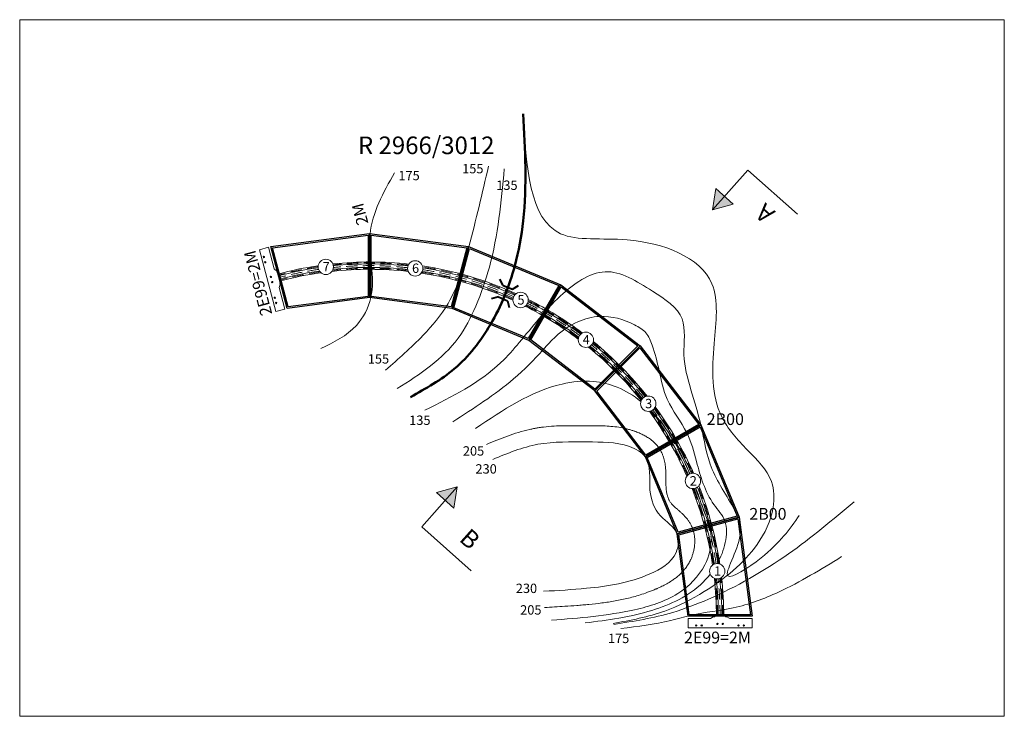
# Model space of a CAD drawing. Units: millimetres. Extents: x 15298 to 190848, y -1500 to 46381.
# Drawn here: x 150924 to 159324, y 40441 to 46381 of the extents above; entities that cross this region are included whole.
import ezdxf

# ---------------------------------------------------------------- set-up
doc = ezdxf.new("R2010")
doc.units = ezdxf.units.MM
doc.header["$MEASUREMENT"] = 0
doc.linetypes.add('HIDDEN2', pattern=[4.7625, 3.175, -1.5875])
doc.layers.add('oś toru', color=4, linetype='HIDDEN2')
doc.layers.add('papier', color=7, linetype='Continuous')
doc.layers.add('segment', color=2, linetype='Continuous', lineweight=25)
doc.layers.add('tor', color=42, linetype='Continuous', lineweight=25)
doc.styles.add('Szymon', font='ARIALBD.TTF', dxfattribs={"height": 50})

msp = doc.modelspace()

# ---------------------------------------------------------------- hatches: boundary and pattern name
at = {"layer": 'papier', "lineweight": 0, "ltscale": 200}
for points in [[(156862.185, 44940.249), (156834.778, 44759.611), (157011.043, 44807.694)], [(154478.642, 42348.501), (154654.908, 42396.584), (154627.5, 42215.945)]]:
    msp.add_hatch(color=4, dxfattribs=at).paths.add_polyline_path(points)

# ---------------------------------------------------------------- linework, layer by layer
at = {"layer": 'oś toru', "lineweight": 0, "ltscale": 30}
for radius, start, end in [(3012.591, 98.3862075, 105), (3012.591, 83.7179649, 95.9243541), (2989.591, 83.7877804, 95.9292332), (3012.591, 65.6265867, 81.3530401), (2989.591, 98.3813283, 105), (2966.591, 98.2045946, 105), (2966.591, 83.6971578, 96.1059669), (2966.591, 65.6522518, 81.3738471), (2989.591, 65.7194972, 81.2832246), (2966.591, 53.1019034, 63.2799699), (2989.591, 53.2046405, 63.2127245), (3012.591, 53.1462847, 63.305635), (2989.591, 38.5753305, 50.7035272), (3012.591, 38.4885932, 50.761883), (2966.591, 38.5019674, 50.8062643), (2966.591, 23.8719385, 36.1419145), (2989.591, 23.9474767, 36.0685513), (3012.591, 23.8629116, 36.1552886), (2966.591, 8.5496006, 21.5163355), (2989.591, 8.6266033, 21.4407974), (3012.591, 8.5434943, 21.5253625), (2966.591, 360, 6.1970237), (2989.591, 360, 6.1200211), (3012.591, 360, 6.2031301)]:
    msp.add_arc((153909.285, 41294.21), radius, start, end, dxfattribs=at)
at = {"layer": 'papier', "color": 4, "lineweight": 0, "ltscale": 200}
for p, q in [((156834.778, 44759.611), (157136.467, 45098.404)), ((157559.841, 44721.397), (157136.467, 45098.404)), ((156834.778, 44759.611), (156862.185, 44940.249)), ((156834.778, 44759.611), (157011.043, 44807.694)), ((154654.908, 42396.584), (154353.218, 42057.791)), ((154654.908, 42396.584), (154478.642, 42348.501)), ((154654.908, 42396.584), (154627.5, 42215.945)), ((154776.592, 41680.783), (154353.218, 42057.791))]:
    msp.add_line(p, q, dxfattribs=at)
at = {"layer": 'papier', "color": 8, "lineweight": 40, "ltscale": 200}
for p, q in [((155049.182, 44115.273), (155018.688, 44169.218)), ((155049.182, 44115.273), (155127.412, 44083.587)), ((155127.412, 44083.587), (155177.936, 44113.752)), ((155007.662, 44017.475), (154947.672, 44001.945)), ((155007.662, 44017.475), (155084.792, 43983.201)), ((155084.792, 43983.201), (155098.183, 43925.901))]:
    msp.add_line(p, q, dxfattribs=at)
at = {"layer": 'papier', "color": 3, "lineweight": 0, "ltscale": 200}
msp.add_lwpolyline([(150923.702, 46380.94), (159323.702, 46380.94), (159323.702, 40440.94), (150923.702, 40440.94)], close=True, dxfattribs=at)
at = {"layer": 'papier', "color": 4, "lineweight": 0, "ltscale": 200}
for points in [[(156862.185, 44940.249), (156834.778, 44759.611), (157011.043, 44807.694), (156862.185, 44940.249)], [(154478.642, 42348.501), (154654.908, 42396.584), (154627.5, 42215.945), (154478.642, 42348.501)]]:
    msp.add_lwpolyline(points, dxfattribs=at)
at = {"layer": 'papier', "color": 4, "lineweight": 30}
for points in [[(153206.179, 43918.235), (153064.864, 44445.631), (153909.285, 44556.801), (153909.285, 44010.801)], [(153215.047, 43931.506), (153079.997, 44435.519), (153897.285, 44543.117), (153897.285, 44021.324)], [(153909.285, 44010.801), (153909.285, 44556.801), (154753.706, 44445.631), (154612.39, 43918.235)], [(153921.285, 44021.324), (153921.285, 44543.117), (154738.573, 44435.519), (154603.523, 43931.506)], [(154612.39, 43918.235), (154753.706, 44445.631), (155540.581, 44119.696), (155267.581, 43646.846)], [(154626.705, 43925.294), (154761.755, 44429.308), (155523.347, 44113.846), (155262.45, 43661.96)], [(155267.581, 43646.846), (155540.581, 44119.696), (156216.285, 43601.21), (155830.205, 43215.129)], [(155283.235, 43649.96), (155544.131, 44101.846), (156198.124, 43600.019), (155829.161, 43231.056)], [(155830.205, 43215.129), (156216.285, 43601.21), (156734.772, 42925.505), (156261.922, 42652.505)], [(155846.132, 43214.086), (156215.095, 43583.049), (156716.922, 42929.056), (156265.036, 42668.159)]]:
    msp.add_lwpolyline(points, close=True, dxfattribs=at)
at = {"layer": 'papier', "color": 1, "lineweight": 30}
for points in [[(156261.922, 42652.505), (156734.772, 42925.505), (157060.706, 42138.63), (156533.31, 41997.315)], [(156277.036, 42647.375), (156728.922, 42908.271), (157044.383, 42146.68), (156540.37, 42011.63)], [(156533.31, 41997.315), (157060.706, 42138.63), (157171.876, 41294.21), (156625.876, 41294.21)], [(156546.581, 41988.448), (157050.595, 42123.498), (157158.193, 41306.21), (156636.4, 41306.21)]]:
    msp.add_lwpolyline(points, close=True, dxfattribs=at)
at = {"layer": 'papier', "color": 3, "lineweight": 0, "ltscale": 200}
for centre in [(153535.297, 44273.323), (154297.937, 44260.518), (155197.435, 43990.767), (155754.029, 43651.478), (156286.491, 43106.595), (156667.415, 42447.629), (156874.356, 41677.901)]:
    msp.add_circle(centre, 65.396, dxfattribs=at)
at = {"layer": 'papier', "color": 5, "lineweight": 50, "ltscale": 200}
msp.add_open_spline([(154257.485, 43163.394), (154388.217, 43235.815), (154662.648, 43387.842), (154970.164, 43787.42), (155148.792, 44229.857), (155259.552, 44837.486), (155235.233, 45272.839), (155218.202, 45577.711)], degree=3, knots=[0, 0, 0, 0, 444.53452491, 933.16382189, 1474.4927162, 1864.63708613, 2776.21588977, 2776.21588977, 2776.21588977, 2776.21588977], dxfattribs=at)
at = {"layer": 'papier', "color": 4, "lineweight": 0, "ltscale": 200}
msp.add_open_spline([(155986.409, 41232.545), (156135.613, 41260.032), (156409.303, 41310.454), (156836.269, 41531.027), (157189.304, 41815.373), (157366.868, 42174.555), (157356.959, 42493.116), (157122.489, 42713.518), (156820.826, 43051.509), (156832.49, 43574.489), (156930.024, 44282.242), (156190.195, 44562.954), (155285.479, 44437.357), (155244.768, 45127.413), (155218.202, 45577.711)], degree=3, knots=[0, 0, 0, 0, 452.2242462, 829.52877425, 1432.38732165, 1777.05656127, 1996.73841298, 2333.71034512, 2694.71719265, 3322.50530268, 3832.50817867, 4646.20221147, 5216.03157925, 6286.25230541, 6286.25230541, 6286.25230541, 6286.25230541], dxfattribs=at)
at = {"layer": 'papier', "color": 3, "lineweight": 0, "ltscale": 200}
for points, knots in [([(154045.145, 43392.13), (154154.114, 43487.773), (154349.617, 43659.366), (154632.73, 43994.203), (154777.333, 44507.394), (154869.888, 44902.519), (154923.514, 45131.457)], [0, 0, 0, 0, 435.57027643, 781.45920286, 1295.82609939, 2004.40945789, 2004.40945789, 2004.40945789, 2004.40945789]), ([(155992.191, 41224.486), (156161.702, 41251.459), (156438.67, 41295.532), (156944.961, 41491.258), (157477.154, 41794.748), (157859.791, 42116.952), (158042.159, 42270.517)], [0, 0, 0, 0, 513.05119133, 838.28569008, 1622.78626562, 2337.16521694, 2337.16521694, 2337.16521694, 2337.16521694])]:
    msp.add_open_spline(points, degree=3, knots=knots, dxfattribs=at)
at = {"layer": 'papier', "color": 86, "lineweight": 0, "ltscale": 200}
for points, knots in [([(155058.222, 45110.624), (155031.283, 44827.096), (154993.166, 44425.912), (154826.867, 43948.684), (154621.927, 43543.777), (154338.616, 43360.161), (154145.297, 43234.87)], [0, 0, 0, 0, 848.90786885, 1201.18008607, 1514.48891085, 2187.53291343, 2187.53291343, 2187.53291343, 2187.53291343]), ([(157574.612, 42153.958), (157494.037, 42038.461), (157360.331, 41846.807), (156830.093, 41507.595), (157114.03, 41945.44), (157017.183, 42247.247), (156801.255, 42524.071), (156750.62, 42902.259), (156648.902, 43222.614), (156566.773, 43516.909), (156631.603, 43868.756), (156293.443, 44084.785), (155920.02, 44322.621), (155483.526, 44009.989), (155254.924, 43703.503), (154914.597, 43317.499), (154612.513, 43166.267), (154380.293, 43050.011)], [0, 0, 0, 0, 487.44154257, 808.85626846, 1169.60962342, 1362.62887109, 1786.04366804, 2177.27324081, 2487.41851657, 2794.01128703, 3099.37413705, 3445.54336562, 3882.23864787, 4315.24945745, 4845.08053056, 5075.91105204, 5843.15826434, 5843.15826434, 5843.15826434, 5843.15826434])]:
    msp.add_open_spline(points, degree=3, knots=knots, dxfattribs=at)
at = {"layer": 'papier', "color": 2, "lineweight": 0, "ltscale": 200}
for points, knots in [([(153492.726, 43575.857), (153603.797, 43630.356), (153797.06, 43725.184), (153988.537, 44095.072), (153836.464, 44572.705), (154025.826, 44905.826), (154122.393, 45075.703)], [0, 0, 0, 0, 362.25589003, 630.32597844, 1171.36924999, 1734.39763659, 1734.39763659, 1734.39763659, 1734.39763659]), ([(154812.546, 42895.781), (155047.018, 43053.92), (155356.992, 43262.982), (155799.045, 43311.377), (156033.703, 43254.769), (156161.832, 43175.415), (156223.807, 43125.228)], [0, 0, 0, 0, 829.54229123, 1096.66607808, 1306.31987777, 1542.09322681, 1542.09322681, 1542.09322681, 1542.09322681]), ([(156310.786, 43045.879), (156350.469, 43005.385), (156489.424, 42839.936), (156580.593, 42651.199), (156640.091, 42507.043)], [1657.85039517, 1657.85039517, 1657.85039517, 1657.85039517, 1824.68984773, 2291.31974413, 2291.31974413, 2291.31974413, 2291.31974413]), ([(156688.37, 42385.681), (156709.453, 42331.183), (156761.419, 42193.489), (156847.918, 41979.106), (156777.417, 41691.049), (156535.9, 41450.467), (156066.163, 41307.796), (155698.278, 41279.072), (155461.263, 41260.567)], [2421.15625754, 2421.15625754, 2421.15625754, 2421.15625754, 2594.82670029, 2856.58321846, 3098.04314662, 3435.42674892, 3829.31198743, 4542.67015472, 4542.67015472, 4542.67015472, 4542.67015472]), ([(156053.296, 41189.083), (156195.973, 41206.898), (156398.96, 41232.244), (156711.46, 41324.45), (157030.083, 41351.28), (157468.379, 41515.095), (157760.008, 41694.346), (157935.757, 41802.371)], [0, 0, 0, 0, 430.32430114, 612.22606652, 975.19099846, 1382.80964584, 2001.02064907, 2001.02064907, 2001.02064907, 2001.02064907])]:
    msp.add_open_spline(points, degree=3, knots=knots, dxfattribs=at)
at = {"layer": 'papier', "color": 80, "lineweight": 0, "ltscale": 200}
for points, knots in [([(156875.382, 41743.288), (156906.075, 41798.626), (156951.878, 41917.583), (156964.169, 42110.57), (156784.366, 42301.273), (156708.611, 42568.486), (156625.449, 42888.608), (156435.148, 43110.125), (156382.631, 43381.473), (156335.315, 43571.697), (156274.923, 43718.834), (156114.917, 43814.338), (155909.17, 43875.385), (155669.972, 43809.619), (155508.516, 43701.853), (155347.603, 43515.872), (155076.916, 43244.81), (154797.272, 43066.787), (154618.049, 42952.692)], [1276.6321219, 1276.6321219, 1276.6321219, 1276.6321219, 1464.13158769, 1648.04630358, 1817.04989319, 2212.31441283, 2469.13872522, 2801.60455307, 3056.95251776, 3281.8000312, 3398.64657476, 3516.1780461, 3823.45092197, 4014.54593002, 4241.01110262, 4395.33456543, 4751.00657431, 5385.789352, 5385.789352, 5385.789352, 5385.789352]), ([(155748.695, 41236.984), (155939.514, 41261.794), (156293.478, 41307.817), (156662.31, 41479.841), (156794.717, 41626.556), (156814.453, 41651.667)], [0, 0, 0, 0, 578.01576668, 1072.2046193, 1167.46034101, 1167.46034101, 1167.46034101, 1167.46034101])]:
    msp.add_open_spline(points, degree=3, knots=knots, dxfattribs=at)
at = {"layer": 'papier', "color": 6, "lineweight": 0, "ltscale": 200}
msp.add_open_spline([(154907.236, 42759.901), (154935.776, 42771.642), (154964.757, 42783.567), (155023.745, 42807.121), (155053.753, 42818.751), (155114.983, 42841.001), (155146.205, 42851.622), (155210.059, 42871.07), (155242.694, 42879.897), (155286.442, 42889.71), (155296.845, 42891.9), (155310.927, 42894.652), (155314.538, 42895.34), (155321.321, 42896.595), (155324.486, 42897.167), (155330.809, 42898.28), (155333.968, 42898.822), (155343.438, 42900.406), (155349.742, 42901.406), (155368.627, 42904.244), (155381.177, 42905.924), (155423.406, 42910.962), (155452.873, 42913.448), (155511.169, 42916.944), (155540.001, 42917.954), (155596.936, 42919.088), (155625.041, 42919.213), (155680.428, 42919.119), (155707.71, 42918.901), (155741.971, 42918.719), (155749.38, 42918.685), (155759.852, 42918.653), (155762.944, 42918.645), (155772.2, 42918.629), (155778.416, 42918.627), (155790.944, 42918.628), (155797.255, 42918.631), (155816.329, 42918.625), (155829.235, 42918.603), (155862.296, 42918.35), (155882.705, 42918.016), (155924.425, 42916.512), (155945.736, 42915.341), (155989.233, 42911.631), (156011.421, 42909.091), (156056.569, 42902.074), (156079.532, 42897.594), (156113.55, 42889.208), (156124.384, 42886.284), (156143.539, 42880.617), (156151.842, 42877.998), (156163.789, 42873.979), (156167.418, 42872.726), (156177.104, 42869.289), (156183.204, 42867.03), (156195.492, 42862.264), (156201.676, 42859.757), (156218.517, 42852.594), (156229.231, 42847.676), (156250.73, 42836.871), (156261.516, 42830.984), (156283.035, 42818.003), (156293.772, 42810.909), (156312.35, 42797.162), (156320.241, 42790.845), (156335.77, 42777.183), (156343.41, 42769.838), (156357.033, 42755.243), (156363.083, 42748.171), (156370.156, 42738.999), (156371.41, 42737.336), (156373.674, 42734.263), (156374.689, 42732.859), (156376.684, 42730.043), (156377.666, 42728.631), (156380.564, 42724.378), (156382.434, 42721.525), (156387.854, 42712.922), (156391.217, 42707.132), (156398.786, 42693.034), (156402.742, 42684.706), (156409.769, 42668.126), (156412.84, 42659.874), (156418.225, 42643.554), (156420.539, 42635.485), (156424.543, 42619.593), (156426.234, 42611.769), (156429.116, 42596.391), (156430.308, 42588.837), (156432.303, 42574.005), (156433.105, 42566.727), (156434.748, 42548.795), (156435.399, 42538.315), (156436.285, 42517.951), (156436.52, 42508.066), (156436.775, 42488.88), (156436.795, 42479.58), (156436.778, 42461.582), (156436.742, 42452.884), (156436.743, 42436.14), (156436.779, 42428.093), (156437.021, 42412.726), (156437.227, 42405.406), (156437.672, 42395.852), (156437.812, 42393.267), (156438.106, 42388.58), (156438.255, 42386.461), (156438.561, 42382.554), (156438.715, 42380.764), (156439.049, 42377.197), (156439.229, 42375.425), (156439.808, 42370.144), (156440.244, 42366.671), (156441.705, 42356.401), (156442.879, 42349.752), (156446.184, 42334.148), (156448.51, 42325.411), (156453.869, 42308.828), (156456.9, 42300.981), (156463.624, 42286.145), (156467.315, 42279.155), (156475.369, 42265.931), (156479.731, 42259.696), (156485.908, 42251.984), (156487.373, 42250.227), (156489.896, 42247.322), (156490.934, 42246.159), (156492.465, 42244.489), (156492.94, 42243.976), (156493.927, 42242.927), (156494.435, 42242.392), (156496.004, 42240.759), (156497.111, 42239.632), (156500.609, 42236.143), (156503.179, 42233.673), (156509.901, 42227.409), (156514.271, 42223.487), (156523.798, 42215.129), (156528.954, 42210.692), (156539.934, 42201.256), (156545.757, 42196.256), (156557.946, 42185.577), (156564.312, 42179.899), (156577.445, 42167.682), (156584.213, 42161.144), (156597.967, 42146.962), (156604.955, 42139.316), (156617.128, 42124.721), (156622.325, 42118.077), (156632.51, 42103.892), (156637.498, 42096.351), (156647.034, 42080.304), (156651.581, 42071.796), (156657.093, 42059.976), (156658.38, 42057.093), (156660.298, 42052.585), (156660.958, 42050.994), (156662.344, 42047.559), (156663.062, 42045.723), (156664.452, 42042.055), (156665.125, 42040.221), (156667.079, 42034.717), (156668.296, 42031.048), (156671.7, 42020.051), (156673.642, 42012.735), (156677.71, 41994.766), (156679.497, 41984.155), (156681.994, 41963.15), (156682.704, 41952.756), (156683.193, 41932.21), (156682.972, 41922.057), (156681.707, 41901.998), (156680.664, 41892.092), (156677.828, 41872.527), (156676.035, 41862.868), (156671.748, 41843.798), (156669.252, 41834.387), (156663.578, 41815.815), (156660.4, 41806.655), (156655.034, 41792.897), (156653.096, 41788.205), (156649.818, 41780.705), (156648.54, 41777.878), (156645.926, 41772.278), (156644.589, 41769.503), (156640.488, 41761.254), (156637.637, 41755.856), (156628.232, 41739.03), (156621.275, 41728), (156606.558, 41706.985), (156598.799, 41696.999), (156582.684, 41678.049), (156574.328, 41669.085), (156557.2, 41652.109), (156548.426, 41644.098), (156530.604, 41628.937), (156521.555, 41621.787), (156503.296, 41608.249), (156494.084, 41601.86), (156471.154, 41586.841), (156457.391, 41578.603), (156429.94, 41563.292), (156416.25, 41556.218), (156389.143, 41542.997), (156375.724, 41536.849), (156359.773, 41529.854), (156357.017, 41528.657), (156351.524, 41526.293), (156348.777, 41525.121), (156340.536, 41521.637), (156335.041, 41519.356), (156318.554, 41512.634), (156307.561, 41508.316), (156274.585, 41495.832), (156252.605, 41488.134), (156192.418, 41468.598), (156154.26, 41457.917), (156078.246, 41439.39), (156040.391, 41431.543), (155965.085, 41418.048), (155927.634, 41412.399), (155853.193, 41402.675), (155816.201, 41398.6), (155770.856, 41394.173), (155762.272, 41393.36), (155745.105, 41391.78), (155736.525, 41391.013), (155710.797, 41388.779), (155693.662, 41387.377), (155642.314, 41383.389), (155608.16, 41381.023), (155516.217, 41375.134), (155458.617, 41371.959), (155401.425, 41368.804)], degree=3, knots=[0, 0, 0, 0, 91.55190615, 91.55190615, 183.1038123, 183.1038123, 274.65571845, 274.65571845, 366.2076246, 366.2076246, 394.50117365, 394.50117365, 404.22775427, 404.22775427, 412.72298263, 412.72298263, 421.21821099, 421.21821099, 438.20866771, 438.20866771, 472.18958114, 472.18958114, 552.96801435, 552.96801435, 633.74644756, 633.74644756, 714.52488076, 714.52488076, 795.30331397, 795.30331397, 817.73449381, 817.73449381, 827.16284409, 827.16284409, 846.01954464, 846.01954464, 864.87624519, 864.87624519, 902.58964629, 902.58964629, 960.07340268, 960.07340268, 1017.55715907, 1017.55715907, 1075.04091546, 1075.04091546, 1132.52467185, 1132.52467185, 1159.16845984, 1159.16845984, 1179.43933297, 1179.43933297, 1188.27181441, 1188.27181441, 1202.99103121, 1202.99103121, 1217.71024801, 1217.71024801, 1242.87788507, 1242.87788507, 1268.04552213, 1268.04552213, 1293.2131592, 1293.2131592, 1312.06085773, 1312.06085773, 1330.90855627, 1330.90855627, 1346.68606199, 1346.68606199, 1350.12373581, 1350.12373581, 1352.95478474, 1352.95478474, 1355.78583367, 1355.78583367, 1361.44793153, 1361.44793153, 1372.77212725, 1372.77212725, 1388.91426079, 1388.91426079, 1405.05639434, 1405.05639434, 1421.19852788, 1421.19852788, 1437.34066143, 1437.34066143, 1453.48279497, 1453.48279497, 1469.62492852, 1469.62492852, 1494.00905716, 1494.00905716, 1518.3931858, 1518.3931858, 1542.77731443, 1542.77731443, 1567.16144307, 1567.16144307, 1591.54557171, 1591.54557171, 1615.92970035, 1615.92970035, 1625.26408284, 1625.26408284, 1633.28192115, 1633.28192115, 1640.39237475, 1640.39237475, 1647.50282836, 1647.50282836, 1661.72373557, 1661.72373557, 1690.16554999, 1690.16554999, 1730.66714497, 1730.66714497, 1771.16873994, 1771.16873994, 1811.67033491, 1811.67033491, 1852.17192988, 1852.17192988, 1864.36950235, 1864.36950235, 1872.64814722, 1872.64814722, 1876.37583146, 1876.37583146, 1880.1035157, 1880.1035157, 1887.55888418, 1887.55888418, 1902.46962114, 1902.46962114, 1923.41162944, 1923.41162944, 1944.35363774, 1944.35363774, 1965.29564604, 1965.29564604, 1986.23765434, 1986.23765434, 2007.17966264, 2007.17966264, 2028.12167094, 2028.12167094, 2043.81577628, 2043.81577628, 2059.50988162, 2059.50988162, 2075.20398696, 2075.20398696, 2080.1590893, 2080.1590893, 2082.8299494, 2082.8299494, 2085.8746657, 2085.8746657, 2088.91938199, 2088.91938199, 2095.00881458, 2095.00881458, 2107.18767977, 2107.18767977, 2125.06108841, 2125.06108841, 2142.93449705, 2142.93449705, 2160.80790569, 2160.80790569, 2178.68131433, 2178.68131433, 2196.55472297, 2196.55472297, 2214.4281316, 2214.4281316, 2232.30154024, 2232.30154024, 2241.65808439, 2241.65808439, 2247.37502093, 2247.37502093, 2253.09195747, 2253.09195747, 2264.52583054, 2264.52583054, 2289.44120276, 2289.44120276, 2314.35657499, 2314.35657499, 2339.27194721, 2339.27194721, 2364.18731943, 2364.18731943, 2389.10269166, 2389.10269166, 2414.01806388, 2414.01806388, 2450.88306539, 2450.88306539, 2487.7480669, 2487.7480669, 2524.61306841, 2524.61306841, 2532.35133958, 2532.35133958, 2540.08961075, 2540.08961075, 2555.56615308, 2555.56615308, 2586.51923775, 2586.51923775, 2648.42540708, 2648.42540708, 2756.20267879, 2756.20267879, 2863.9799505, 2863.9799505, 2971.75722221, 2971.75722221, 3079.53449392, 3079.53449392, 3104.74596562, 3104.74596562, 3129.95743733, 3129.95743733, 3180.38038075, 3180.38038075, 3281.22626758, 3281.22626758, 3452.65630825, 3452.65630825, 3452.65630825, 3452.65630825], dxfattribs=at)
at = {"layer": 'papier', "color": 1, "lineweight": 0, "ltscale": 200}
msp.add_open_spline([(154959.913, 42631.853), (155086.398, 42683.886), (155344.278, 42789.974), (155747.516, 42776.256), (156059.861, 42784.586), (156326.318, 42643.742), (156273.827, 42378.091), (156361.263, 42141.766), (156560.958, 42030.136), (156534.054, 41776.367), (156216.977, 41593.534), (155823.045, 41530.73), (155515.92, 41513.79), (155393.8, 41507.054)], degree=3, knots=[0, 0, 0, 0, 405.74072567, 827.23225055, 1188.66575761, 1351.47743681, 1637.19155518, 1874.68095762, 2083.1118995, 2242.65809394, 2532.0651276, 3086.60795636, 3452.65630825, 3452.65630825, 3452.65630825, 3452.65630825], dxfattribs=at)
at = {"layer": 'segment', "color": 8, "lineweight": 0}
for p, q in [((152968.272, 44419.749), (153045.546, 44440.454)), ((153045.546, 44440.454), (153094.98, 44255.962)), ((152968.272, 44419.749), (153109.587, 43892.353)), ((153109.587, 43892.353), (152968.272, 44419.749)), ((153094.98, 44255.962), (153116.647, 44236.921)), ((153116.647, 44236.921), (153119.494, 44226.296)), ((153119.494, 44226.296), (153124.393, 44223.468)), ((153124.393, 44223.468), (153146.651, 44140.398)), ((153146.67, 44124.874), (153137.427, 44097.55)), ((153146.651, 44140.398), (153143.823, 44135.499)), ((153143.823, 44135.499), (153146.67, 44124.874)), ((153137.427, 44097.55), (153186.861, 43913.059)), ((153186.861, 43913.059), (153109.587, 43892.353)), ((156625.876, 41194.21), (156625.876, 41274.21)), ((156625.876, 41274.21), (156816.876, 41274.21)), ((156816.876, 41274.21), (156840.876, 41290.21)), ((156840.876, 41290.21), (156851.876, 41290.21)), ((156851.876, 41290.21), (156855.876, 41294.21)), ((156855.876, 41294.21), (156941.876, 41294.21)), ((156941.876, 41294.21), (156945.876, 41290.21)), ((156945.876, 41290.21), (156956.876, 41290.21)), ((156956.876, 41290.21), (156980.876, 41274.21)), ((156980.876, 41274.21), (157171.876, 41274.21)), ((157171.876, 41274.21), (157171.876, 41194.21)), ((156625.876, 41194.21), (157171.876, 41194.21)), ((157171.876, 41194.21), (156625.876, 41194.21))]:
    msp.add_line(p, q, dxfattribs=at)
for centre in [(153006.673, 44357.569), (153018.579, 44313.136), (153066.784, 44187.326), (153078.69, 44142.893), (153099.848, 44009.836), (153111.754, 43965.403), (156695.876, 41215.21), (156741.876, 41215.21), (156875.876, 41229.21), (156921.876, 41229.21), (157055.876, 41215.21), (157101.876, 41215.21)]:
    msp.add_circle(centre, 6, dxfattribs=at)
at = {"layer": 'tor', "lineweight": 0}
for radius, start, end in [(3020.841, 98.3494821, 105), (3020.841, 83.6509486, 95.9610795), (2974.841, 83.7492524, 96.0191714), (3004.341, 83.7616097, 95.9082081), (3020.841, 65.5493163, 81.4200564), (3004.341, 98.4023535, 105), (2974.841, 98.2913901, 105), (2958.341, 98.0826461, 105), (2958.341, 83.619252, 96.2279155), (2958.341, 65.5849174, 81.4517529), (2974.841, 65.6953395, 81.3217526), (3004.341, 65.6790625, 81.3093953), (2958.341, 53.0183165, 63.3473043), (2974.841, 53.1587316, 63.2368822), (3004.341, 53.1856066, 63.2531592), (3020.841, 53.0841877, 63.3829054), (2974.841, 38.5473962, 50.7494361), (3004.341, 38.5386927, 50.7225611), (3020.841, 38.4141101, 50.82398), (2958.341, 38.4319139, 50.8898512), (2958.341, 23.8009105, 36.2119679), (2974.841, 23.9182024, 36.0964857), (3004.341, 23.9121777, 36.1051891), (3020.841, 23.789401, 36.2297718), (2958.341, 8.477914, 21.5873635), (2974.841, 8.5964275, 21.4700717), (3004.341, 8.5922026, 21.4760963), (3020.841, 8.4706332, 21.598873), (2958.341, 360, 6.2687103), (2974.841, 360, 6.1501968), (3004.341, 360, 6.1544218), (3020.841, 360, 6.2759911)]:
    msp.add_arc((153909.285, 41294.21), radius, start, end, dxfattribs=at)

# ---------------------------------------------------------------- texts
at = {"layer": 'papier', "color": 3, "lineweight": 0, "ltscale": 200, "char_height": 80, "width": 1456.52951, "attachment_point": 1, "style": 'Szymon'}
for insert in [(154698.467, 45150.871), (153893.625, 43528.566)]:
    msp.add_mtext('155', dxfattribs=dict(at, insert=insert))
at = {"layer": 'papier', "color": 2, "lineweight": 0, "ltscale": 200, "char_height": 80, "width": 1456.52951, "attachment_point": 1, "style": 'Szymon'}
for s, insert in [('175', (154154.845, 45092.113)), ('7', (153508.175, 44314.569)), ('6', (154270.814, 44301.764)), ('5', (155170.312, 44032.013)), ('4', (155726.907, 43692.724)), ('3', (156259.369, 43147.841)), ('2', (156640.292, 42488.875)), ('1', (156847.234, 41719.147)), ('175', (155942.411, 41145.087))]:
    msp.add_mtext(s, dxfattribs=dict(at, insert=insert))
at = {"layer": 'papier', "color": 86, "lineweight": 0, "ltscale": 200, "char_height": 80, "width": 1456.52951, "attachment_point": 1, "style": 'Szymon'}
for insert in [(154989.615, 45009.485), (154246.856, 43005.656)]:
    msp.add_mtext('135', dxfattribs=dict(at, insert=insert))
at = {"layer": 'papier', "color": 2, "lineweight": 0, "ltscale": 200, "char_height": 150, "width": 1456.52951, "style": 'Szymon'}
for s, insert, attachment_point, rotation in [('A', (157277.289, 44630.472), 1, 138.4824949), ('B', (154633.958, 41907.434), 7, 318.1484649)]:
    msp.add_mtext(s, dxfattribs=dict(at, insert=insert, attachment_point=attachment_point, rotation=rotation))
at = {"layer": 'papier', "color": 6, "lineweight": 0, "ltscale": 200, "char_height": 80, "width": 1456.52951, "attachment_point": 1, "style": 'Szymon'}
for insert in [(154704.836, 42743.843), (155193.507, 41388.233)]:
    msp.add_mtext('205', dxfattribs=dict(at, insert=insert))
at = {"layer": 'papier', "color": 1, "lineweight": 0, "ltscale": 200, "char_height": 80, "width": 1456.52951, "attachment_point": 1, "style": 'Szymon'}
for insert in [(154812.165, 42590.495), (155156.299, 41572.067)]:
    msp.add_mtext('230', dxfattribs=dict(at, insert=insert))
at = {"layer": 'segment', "color": 8, "lineweight": 0, "char_height": 100, "width": 1456.52951, "attachment_point": 1, "rotation": 105, "style": 'Szymon'}
for s, insert in [('2M', (153803.096, 44619.585)), ('2E99=2M', (152982.611, 43846.596))]:
    msp.add_mtext(s, dxfattribs=dict(at, insert=insert))
at = {"layer": 'segment', "color": 8, "lineweight": 0, "char_height": 100, "width": 1456.52951, "attachment_point": 1, "style": 'Szymon'}
for s, insert in [('2B00', (156785.213, 43025.054)), ('2B00', (157148.809, 42217.127)), ('2E99=2M', (156591.574, 41162.908))]:
    msp.add_mtext(s, dxfattribs=dict(at, insert=insert))
at = {"layer": 'tor', "lineweight": 30, "insert": (153809.669, 45384.571), "char_height": 150, "width": 1456.52951, "attachment_point": 1, "style": 'Szymon'}
msp.add_mtext('R 2966/3012', dxfattribs=at)

doc.saveas('drawing.dxf')
